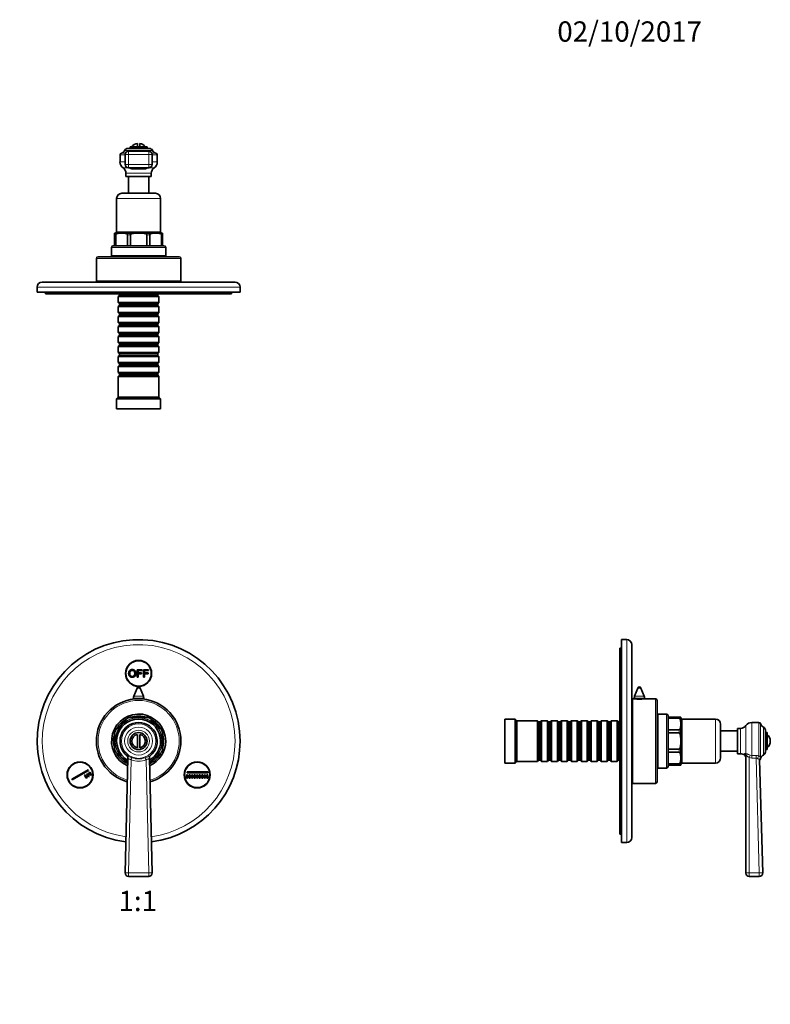
# Model space of a CAD drawing. Units: millimetres. Extents: x 0 to 785, y 0 to 1164.
# Drawn here: x 341 to 785, y 582 to 1164 of the extents above; entities that cross this region are included whole.
import ezdxf
from ezdxf import colors
from ezdxf.entities.mleader import LeaderData, LeaderLine
from ezdxf.enums import TextEntityAlignment as Align
from ezdxf.math import Vec2, Vec3

# ---------------------------------------------------------------- set-up
doc = ezdxf.new("R2010")
doc.units = ezdxf.units.MM
for name, color, linetype in [('DV1_Défaut', 7, 'Continuous'), ('DV2_Défaut', 7, 'Continuous'), ('DV5_Défaut', 7, 'Continuous'), ('Défaut', 7, 'Continuous')]:
    doc.layers.add(name, color=color, linetype=linetype)
doc.styles.add('SEACAD_ArialB', font='arialbd.ttf')

# ---------------------------------------------------------------- blocks, each defined once
blk = doc.blocks.new('_DOT')
at = {"color": 0}
blk.add_line((0, 0), (-1, 0), dxfattribs=at)
at = {"color": 0, "const_width": 0.333}
blk.add_lwpolyline([(-0.1665, 0, 1), (0.1665, 0, 1)], format="xyb", close=True, dxfattribs=at)
blk = doc.blocks.new('SE')
at = {"layer": 'DV1_Défaut', "color": 7, "linetype": 'Continuous', "lineweight": 35}
for p, q in [((410.12, 779.86), (413.1, 779.86)), ((410.12, 775.44), (410.12, 779.86)), ((410.7, 775.44), (410.12, 775.44)), ((410.7, 779.34), (410.7, 777.97)), ((413.1, 779.34), (410.7, 779.34)), ((410.7, 777.97), (412.78, 777.97)), ((410.7, 777.45), (410.7, 775.44)), ((412.78, 777.45), (410.7, 777.45)), ((412.78, 777.97), (412.78, 777.45)), ((413.1, 779.86), (413.1, 779.34)), ((413.89, 779.86), (416.88, 779.86)), ((413.89, 775.44), (413.89, 779.86)), ((414.48, 775.44), (413.89, 775.44)), ((414.48, 779.34), (414.48, 777.97)), ((416.88, 779.34), (414.48, 779.34)), ((414.48, 777.97), (416.55, 777.97)), ((414.48, 777.45), (414.48, 775.44)), ((416.55, 777.45), (414.48, 777.45)), ((416.55, 777.97), (416.55, 777.45)), ((416.88, 779.86), (416.88, 779.34)), ((410.05, 769.01), (408.19, 764.17)), ((413.79, 764.17), (411.92, 769.01)), ((407.99, 763.09), (407.99, 762.47)), ((413.99, 762.47), (413.99, 763.09)), ((404.36, 751.11), (397.53, 744.28)), ((415.82, 751.85), (406.15, 751.85)), ((424.45, 744.28), (417.61, 751.11)), ((396.79, 742.49), (396.79, 732.82)), ((410.24, 733.72), (410.24, 741.58)), ((411.74, 741.58), (411.74, 733.72)), ((425.19, 732.82), (425.19, 742.49)), ((397.53, 731.03), (404.36, 724.19)), ((403.04, 659.7), (404.64, 727.64)), ((417.33, 727.64), (418.94, 659.7)), ((417.61, 724.19), (424.45, 731.03)), ((371.46, 715.12), (381.2, 720.74)), ((381.45, 720.31), (371.71, 714.69)), ((379.04, 717.48), (379.48, 717.73)), ((380.04, 715.75), (379.04, 717.48)), ((379.48, 717.73), (380.48, 716)), ((380.48, 716), (380.04, 715.75)), ((380.34, 718.23), (380.78, 718.48)), ((381.34, 716.5), (380.34, 718.23)), ((380.78, 718.48), (381.78, 716.75)), ((381.2, 720.74), (381.45, 720.31)), ((381.78, 716.75), (381.34, 716.5)), ((381.64, 718.98), (382.08, 719.23)), ((382.64, 717.25), (381.64, 718.98)), ((382.08, 719.23), (383.08, 717.5)), ((383.08, 717.5), (382.64, 717.25)), ((439.38, 717.65), (439.88, 717.65)), ((439.38, 715.65), (439.38, 717.65)), ((439.63, 719.4), (451.88, 719.4)), ((439.63, 718.9), (439.63, 719.4)), ((451.88, 718.9), (439.63, 718.9)), ((439.88, 717.65), (439.88, 715.65)), ((440.88, 715.65), (440.88, 717.65)), ((440.88, 717.65), (441.38, 717.65)), ((441.38, 717.65), (441.38, 715.65)), ((442.38, 715.65), (442.38, 717.65)), ((442.38, 717.65), (442.88, 717.65)), ((442.88, 717.65), (442.88, 715.65)), ((443.88, 715.65), (443.88, 717.65)), ((443.88, 717.65), (444.38, 717.65)), ((444.38, 717.65), (444.38, 715.65)), ((445.38, 715.65), (445.38, 717.65)), ((445.38, 717.65), (445.88, 717.65)), ((445.88, 717.65), (445.88, 715.65)), ((446.88, 715.65), (446.88, 717.65)), ((446.88, 717.65), (447.38, 717.65)), ((447.38, 717.65), (447.38, 715.65)), ((448.38, 715.65), (448.38, 717.65)), ((448.38, 717.65), (448.88, 717.65)), ((448.88, 717.65), (448.88, 715.65)), ((449.88, 715.65), (449.88, 717.65)), ((449.88, 717.65), (450.38, 717.65)), ((450.38, 717.65), (450.38, 715.65)), ((451.38, 715.65), (451.38, 717.65)), ((451.38, 717.65), (451.88, 717.65)), ((451.88, 719.4), (451.88, 718.9)), ((451.88, 717.65), (451.88, 715.65)), ((371.71, 714.69), (371.46, 715.12)), ((439.88, 715.65), (439.38, 715.65)), ((441.38, 715.65), (440.88, 715.65)), ((442.88, 715.65), (442.38, 715.65)), ((444.38, 715.65), (443.88, 715.65)), ((445.88, 715.65), (445.38, 715.65)), ((447.38, 715.65), (446.88, 715.65)), ((448.88, 715.65), (448.38, 715.65)), ((450.38, 715.65), (449.88, 715.65)), ((451.88, 715.65), (451.38, 715.65)), ((416.94, 657.65), (405.04, 657.65))]:
    blk.add_line(p, q, dxfattribs=at)
at = {"layer": 'DV1_Défaut', "color": 7, "linetype": 'Continuous', "lineweight": 18}
for p, q in [((410.05, 769.01), (411.92, 769.01)), ((407.99, 763.09), (413.99, 763.09)), ((408.19, 764.17), (413.79, 764.17)), ((406.62, 726.62), (405.04, 659.71)), ((416.94, 659.71), (415.36, 726.62)), ((405.04, 659.71), (416.94, 659.71)), ((405.04, 657.65), (405.04, 659.71)), ((416.94, 659.71), (416.94, 657.65))]:
    blk.add_line(p, q, dxfattribs=at)
at = {"layer": 'DV1_Défaut', "color": 7, "linetype": 'Continuous', "lineweight": 35}
for centre, radius in [((410.99, 777.65), 7.7), ((410.99, 777.65), 7.5), ((410.99, 737.65), 5), ((376.35, 717.65), 7.7), ((376.35, 717.65), 7.5), ((445.63, 717.65), 7.7), ((445.63, 717.65), 7.5)]:
    blk.add_circle(centre, radius, dxfattribs=at)
at = {"layer": 'DV1_Défaut', "color": 7, "linetype": 'Continuous', "lineweight": 18}
for radius in [10.2, 8.25, 6.43]:
    blk.add_circle((410.99, 737.65), radius, dxfattribs=at)
at = {"layer": 'DV1_Défaut', "color": 7, "linetype": 'Continuous', "lineweight": 35}
for centre, radius, start, end in [((410.99, 737.65), 60, 0, 262.80394), ((410.99, 768.65), 1, 90, 158.9112), ((410.99, 768.65), 1, 21.0888, 90), ((410.99, 737.65), 25, 0, 254.50706), ((410.99, 763.09), 3, 158.9112, 180), ((410.99, 763.09), 3, 0, 21.0888), ((410.99, 737.65), 16, 0, 246.20869), ((410.99, 737.65), 15, 108.79691, 116.20309), ((410.99, 737.65), 15, 63.79691, 71.20309), ((410.99, 737.65), 13, 0, 240.62805), ((410.99, 737.65), 11, 308.0441, 231.9559), ((410.99, 737.65), 15, 153.79691, 161.20309), ((410.99, 737.65), 4, 100.80692, 259.19308), ((410.99, 737.65), 4, 280.80692, 79.19308), ((410.99, 737.65), 15, 18.79691, 26.20309), ((410.99, 737.65), 13, 299.37195, 0), ((410.99, 737.65), 16, 293.79131, 0), ((410.99, 737.65), 25, 285.49294, 0), ((410.99, 737.65), 60, 277.19606, 0), ((410.99, 737.65), 15, 198.79691, 206.20309), ((410.99, 737.65), 11, 230.06698, 230.89705), ((402.64, 727.68), 2, 358.64544, 50.06698), ((419.33, 727.68), 2, 129.93302, 181.35456), ((410.99, 737.65), 11, 309.70269, 309.93302), ((410.99, 737.65), 15, 333.79691, 341.20309), ((410.99, 737.65), 15, 243.79691, 244.62217), ((410.99, 737.65), 15, 295.37783, 296.20309), ((405.04, 659.65), 2, 178.64544, 270), ((416.94, 659.65), 2, 270, 1.35456)]:
    blk.add_arc(centre, radius, start, end, dxfattribs=at)
at = {"layer": 'DV1_Défaut', "color": 7, "linetype": 'Continuous', "lineweight": 18}
for centre, radius, start, end in [((410.99, 737.65), 57, 0, 262.49533), ((410.99, 737.65), 24, 0, 253.9049), ((410.99, 737.65), 14, 0, 242.78461), ((410.99, 737.65), 13.8, 0, 242.38141), ((410.99, 737.65), 15, 116.20309, 153.79691), ((410.99, 737.65), 15, 71.20309, 108.79691), ((410.99, 737.65), 15, 26.20309, 63.79691), ((410.99, 737.65), 15, 161.20309, 198.79691), ((410.99, 737.65), 15, 341.20309, 18.79691), ((410.99, 737.65), 13.8, 297.61859, 0), ((410.99, 737.65), 14, 297.21539, 0), ((410.99, 737.65), 24, 286.0951, 0), ((410.99, 737.65), 57, 277.50467, 0), ((410.99, 737.65), 15, 206.20309, 243.79691), ((407.31, 728.96), 2.98, 206.35847, 212.71681), ((410.99, 737.79), 10.73, 248.57665, 291.42335), ((414.66, 728.96), 2.99, 327.29132, 333.6334), ((410.99, 737.65), 15, 296.20309, 333.79691), ((410.99, 738.02), 12.21, 249.02886, 290.97114)]:
    blk.add_arc(centre, radius, start, end, dxfattribs=at)
for centre, major_axis, ratio, start_param, end_param in [((402.98, 727.41), (-1.23, -1.58), 0.878342, 2.138844, 3.141593), ((406.62, 726.67), (-0.72, -1.87), 0.009749, 1.545376, 2.22819), ((415.36, 726.67), (-0.72, 1.87), 0.009749, 0.913403, 1.596217), ((419, 727.41), (-1.23, 1.58), 0.878342, 0, 1.002749), ((405.04, 659.65), (-2, 0.05), 0.027215, 4.713032, 6.283185), ((416.94, 659.65), (-2, -0.05), 0.027215, 3.141593, 4.711745)]:
    blk.add_ellipse(centre, major_axis=major_axis, ratio=ratio, start_param=start_param, end_param=end_param, dxfattribs=at)
at = {"layer": 'DV1_Défaut', "color": 7, "linetype": 'Continuous', "lineweight": 35}
for points, knots in [([(405.1, 777.59), (405.1, 778.7), (405.69, 779.32), (406.28, 779.94), (407.22, 779.94), (407.83, 779.94), (408.32, 779.65), (408.81, 779.36), (409.07, 778.83), (409.33, 778.31), (409.33, 777.64), (409.33, 776.97), (409.06, 776.44), (408.79, 775.91), (408.29, 775.64), (407.79, 775.36), (407.21, 775.36), (406.59, 775.36), (406.1, 775.67), (405.61, 775.97), (405.35, 776.49), (405.1, 777.01), (405.1, 777.59)], [0, 0, 0, 0.090909, 0.090909, 0.181818, 0.181818, 0.272727, 0.272727, 0.363636, 0.363636, 0.454545, 0.454545, 0.545455, 0.545455, 0.636364, 0.636364, 0.727273, 0.727273, 0.818182, 0.818182, 0.909091, 0.909091, 1, 1, 1]), ([(405.7, 777.58), (405.7, 776.78), (406.13, 776.32), (406.56, 775.86), (407.21, 775.86), (407.87, 775.86), (408.3, 776.33), (408.73, 776.79), (408.73, 777.65), (408.73, 778.19), (408.54, 778.59), (408.36, 778.99), (408.01, 779.22), (407.66, 779.44), (407.22, 779.44), (406.6, 779.44), (406.15, 779.01), (405.7, 778.58), (405.7, 777.58)], [0, 0, 0, 0.111111, 0.111111, 0.222222, 0.222222, 0.333333, 0.333333, 0.444444, 0.444444, 0.555556, 0.555556, 0.666667, 0.666667, 0.777778, 0.777778, 0.888889, 0.888889, 1, 1, 1])]:
    blk.add_open_spline(points, degree=2, knots=knots, dxfattribs=at)
at = {"layer": 'DV1_Défaut', "color": 7, "linetype": 'Continuous', "lineweight": 18}
for points, knots in [([(404.21, 728.99), (404.38, 728.85), (404.59, 728.75), (405.05, 728.55), (405.3, 728.46), (405.8, 728.28), (406.05, 728.19), (406.56, 728), (406.82, 727.91), (407.07, 727.81)], [0, 0, 0, 0, 0.25, 0.25, 0.5, 0.5, 0.75, 0.75, 1, 1, 1, 1]), ([(414.91, 727.81), (415.16, 727.91), (415.41, 728), (415.92, 728.19), (416.18, 728.28), (416.68, 728.46), (416.93, 728.55), (417.38, 728.75), (417.59, 728.85), (417.77, 728.99)], [0, 0, 0, 0, 0.25, 0.25, 0.5, 0.5, 0.75, 0.75, 1, 1, 1, 1]), ([(406.62, 726.62), (406.53, 726.68), (406.45, 726.73), (406.27, 726.83), (406.17, 726.86), (405.89, 726.95), (405.71, 726.97), (405.37, 727.02), (405.22, 727.05), (404.97, 727.16), (404.87, 727.24), (404.81, 727.35)], [0, 0, 0, 0, 0.125, 0.125, 0.25, 0.25, 0.5, 0.5, 0.75, 0.75, 1, 1, 1, 1]), ([(417.17, 727.35), (417.1, 727.24), (417.01, 727.16), (416.76, 727.05), (416.61, 727.02), (416.27, 726.97), (416.09, 726.95), (415.8, 726.86), (415.71, 726.83), (415.53, 726.74), (415.44, 726.68), (415.36, 726.62)], [0, 0, 0, 0, 0.25, 0.25, 0.5, 0.5, 0.75, 0.75, 0.875, 0.875, 1, 1, 1, 1])]:
    blk.add_open_spline(points, degree=3, knots=knots, dxfattribs=at)
blk = doc.blocks.new('SE1')
at = {"layer": 'DV2_Défaut', "color": 7, "linetype": 'Continuous', "lineweight": 35}
for p, q in [((415.99, 1088.97), (405.99, 1088.97)), ((405.99, 1088.97), (405.99, 1087.97)), ((410.24, 1088.97), (410.24, 1090.91)), ((411.74, 1088.97), (411.74, 1090.91)), ((415.99, 1087.97), (415.99, 1088.97)), ((399.99, 1084.18), (399.99, 1080)), ((403.04, 1084.41), (403.04, 1078.47)), ((404.56, 1087.97), (417.42, 1087.97)), ((416.94, 1086.41), (405.04, 1086.41)), ((418.94, 1078.47), (418.94, 1084.41)), ((421.99, 1080), (421.99, 1084.18)), ((403.49, 1073.28), (403.49, 1071.47)), ((403.49, 1071.47), (418.49, 1071.47)), ((404.99, 1071.47), (404.99, 1061.47)), ((416.94, 1076.47), (405.04, 1076.47)), ((416.99, 1061.47), (416.99, 1071.47)), ((418.49, 1071.47), (418.49, 1073.28)), ((400.99, 1061.47), (420.99, 1061.47)), ((397.99, 1058.47), (397.99, 1038.77)), ((423.99, 1038.77), (423.99, 1058.47)), ((396.79, 1037.95), (396.79, 1036.97)), ((396.79, 1036.97), (396.79, 1030.47)), ((396.99, 1037.97), (424.99, 1037.97)), ((397.53, 1036.97), (397.53, 1030.47)), ((404.36, 1036.97), (404.36, 1030.47)), ((406.15, 1036.97), (406.15, 1030.47)), ((415.82, 1036.97), (415.82, 1030.47)), ((417.61, 1036.97), (417.61, 1030.47)), ((424.45, 1036.97), (424.45, 1030.47)), ((425.19, 1037.95), (425.19, 1036.97)), ((425.19, 1036.97), (425.19, 1030.47)), ((396.79, 1030.47), (395.99, 1030.47)), ((397.53, 1030.47), (396.79, 1030.47)), ((404.36, 1030.47), (397.53, 1030.47)), ((406.15, 1030.47), (404.36, 1030.47)), ((415.82, 1030.47), (406.15, 1030.47)), ((417.61, 1030.47), (415.82, 1030.47)), ((424.45, 1030.47), (417.61, 1030.47)), ((425.19, 1030.47), (424.45, 1030.47)), ((425.19, 1030.47), (425.99, 1030.47)), ((394.99, 1029.47), (394.99, 1024.47)), ((426.99, 1024.47), (394.99, 1024.47)), ((399.74, 1024.47), (399.74, 1023.97)), ((422.24, 1023.97), (422.24, 1024.47)), ((426.99, 1024.47), (426.99, 1029.47)), ((385.99, 1022.97), (385.99, 1009.47)), ((434.99, 1023.97), (386.99, 1023.97)), ((435.99, 1009.47), (435.99, 1022.97)), ((353.99, 1008.97), (467.99, 1008.97)), ((435.99, 1009.47), (385.99, 1009.47)), ((395.99, 1009.47), (395.99, 1008.97)), ((425.99, 1008.97), (425.99, 1009.47)), ((350.99, 1005.97), (350.99, 1002.97)), ((470.99, 1002.97), (350.99, 1002.97)), ((355.99, 1002.97), (355.99, 1001.97)), ((409.75, 1001.97), (355.99, 1001.97)), ((399.69, 1001.97), (399.69, 1001.07)), ((409.75, 1002.97), (409.75, 1001.97)), ((409.75, 1001.97), (410.99, 1001.97)), ((410.99, 1001.97), (410.99, 1002.97)), ((465.99, 1001.97), (410.99, 1001.97)), ((422.29, 1001.07), (422.29, 1001.97)), ((465.99, 1001.97), (465.99, 1002.97)), ((470.99, 1002.97), (470.99, 1005.97)), ((399.69, 1001.07), (398.99, 1000.37)), ((422.99, 1000.37), (398.99, 1000.37)), ((398.99, 1000.37), (398.99, 996.87)), ((398.99, 996.87), (422.99, 996.87)), ((398.99, 996.87), (399.69, 996.17)), ((399.69, 1001.07), (422.29, 1001.07)), ((399.69, 996.17), (422.29, 996.17)), ((399.69, 996.17), (399.69, 995.17)), ((422.99, 1000.37), (422.29, 1001.07)), ((422.29, 996.17), (422.99, 996.87)), ((422.29, 995.17), (422.29, 996.17)), ((422.99, 996.87), (422.99, 1000.37)), ((399.69, 995.17), (398.99, 994.47)), ((422.99, 994.47), (398.99, 994.47)), ((398.99, 994.47), (398.99, 990.97)), ((398.99, 990.97), (422.99, 990.97)), ((398.99, 990.97), (399.69, 990.27)), ((399.69, 995.17), (422.29, 995.17)), ((399.69, 990.27), (422.29, 990.27)), ((399.69, 990.27), (399.69, 989.27)), ((422.99, 994.47), (422.29, 995.17)), ((422.29, 990.27), (422.99, 990.97)), ((422.29, 989.27), (422.29, 990.27)), ((422.99, 990.97), (422.99, 994.47)), ((399.69, 989.27), (398.99, 988.57)), ((422.99, 988.57), (398.99, 988.57)), ((398.99, 988.57), (398.99, 985.07)), ((398.99, 985.07), (422.99, 985.07)), ((398.99, 985.07), (399.69, 984.37)), ((399.69, 989.27), (422.29, 989.27)), ((399.69, 984.37), (422.29, 984.37)), ((399.69, 984.37), (399.69, 983.37)), ((422.99, 988.57), (422.29, 989.27)), ((422.29, 984.37), (422.99, 985.07)), ((422.29, 983.37), (422.29, 984.37)), ((422.99, 985.07), (422.99, 988.57)), ((399.69, 983.37), (398.99, 982.67)), ((422.99, 982.67), (398.99, 982.67)), ((398.99, 982.67), (398.99, 979.17)), ((398.99, 979.17), (422.99, 979.17)), ((398.99, 979.17), (399.69, 978.47)), ((399.69, 983.37), (422.29, 983.37)), ((399.69, 978.47), (422.29, 978.47)), ((399.69, 978.47), (399.69, 977.47)), ((422.99, 982.67), (422.29, 983.37)), ((422.29, 978.47), (422.99, 979.17)), ((422.29, 977.47), (422.29, 978.47)), ((422.99, 979.17), (422.99, 982.67)), ((399.69, 977.47), (398.99, 976.77)), ((422.99, 976.77), (398.99, 976.77)), ((398.99, 976.77), (398.99, 973.27)), ((398.99, 973.27), (422.99, 973.27)), ((398.99, 973.27), (399.69, 972.57)), ((399.69, 977.47), (422.29, 977.47)), ((399.69, 972.57), (422.29, 972.57)), ((399.69, 972.57), (399.69, 971.57)), ((422.99, 976.77), (422.29, 977.47)), ((422.29, 972.57), (422.99, 973.27)), ((422.29, 971.57), (422.29, 972.57)), ((422.99, 973.27), (422.99, 976.77)), ((399.69, 971.57), (398.99, 970.87)), ((422.99, 970.87), (398.99, 970.87)), ((398.99, 970.87), (398.99, 967.37)), ((398.99, 967.37), (422.99, 967.37)), ((398.99, 967.37), (399.69, 966.67)), ((399.69, 971.57), (422.29, 971.57)), ((399.69, 966.67), (422.29, 966.67)), ((399.69, 966.67), (399.69, 965.67)), ((422.99, 970.87), (422.29, 971.57)), ((422.29, 966.67), (422.99, 967.37)), ((422.29, 965.67), (422.29, 966.67)), ((422.99, 967.37), (422.99, 970.87)), ((399.69, 965.67), (398.99, 964.97)), ((422.99, 964.97), (398.99, 964.97)), ((398.99, 964.97), (398.99, 961.47)), ((398.99, 961.47), (422.99, 961.47)), ((398.99, 961.47), (399.69, 960.77)), ((399.69, 965.67), (422.29, 965.67)), ((399.69, 960.77), (422.29, 960.77)), ((399.69, 960.77), (399.69, 959.77)), ((422.99, 964.97), (422.29, 965.67)), ((422.29, 960.77), (422.99, 961.47)), ((422.29, 959.77), (422.29, 960.77)), ((422.99, 961.47), (422.99, 964.97)), ((399.69, 959.77), (398.99, 959.07)), ((422.99, 959.07), (398.99, 959.07)), ((398.99, 959.07), (398.99, 955.57)), ((398.99, 955.57), (422.99, 955.57)), ((398.99, 955.57), (399.69, 954.87)), ((399.69, 959.77), (422.29, 959.77)), ((399.69, 954.87), (422.29, 954.87)), ((399.69, 954.87), (399.69, 953.87)), ((422.99, 959.07), (422.29, 959.77)), ((422.29, 954.87), (422.99, 955.57)), ((422.29, 953.87), (422.29, 954.87)), ((422.99, 955.57), (422.99, 959.07)), ((399.69, 953.87), (398.99, 953.17)), ((422.99, 953.17), (398.99, 953.17)), ((398.99, 953.17), (398.99, 940.97)), ((399.69, 953.87), (422.29, 953.87)), ((422.99, 953.17), (422.29, 953.87)), ((422.99, 940.97), (422.99, 953.17)), ((398.99, 940.97), (397.99, 939.97)), ((423.99, 939.97), (397.99, 939.97)), ((397.99, 939.97), (397.99, 933.97)), ((422.99, 940.97), (398.99, 940.97)), ((423.99, 939.97), (422.99, 940.97)), ((423.99, 933.97), (423.99, 939.97)), ((423.99, 933.97), (397.99, 933.97))]:
    blk.add_line(p, q, dxfattribs=at)
at = {"layer": 'DV2_Défaut', "color": 7, "linetype": 'Continuous', "lineweight": 18}
for p, q in [((403.04, 1084.18), (399.99, 1084.18)), ((400.79, 1085.19), (403.19, 1085.19)), ((419.24, 1086.79), (402.73, 1086.79)), ((405.04, 1084.41), (403.04, 1084.41)), ((405.04, 1084.41), (405.04, 1086.41)), ((416.94, 1084.41), (405.04, 1084.41)), ((405.04, 1084.41), (405.04, 1078.47)), ((416.94, 1086.41), (416.94, 1084.41)), ((416.94, 1078.47), (416.94, 1084.41)), ((418.94, 1084.41), (416.94, 1084.41)), ((418.78, 1085.19), (421.18, 1085.19)), ((421.99, 1084.18), (418.94, 1084.18)), ((403.04, 1080), (399.99, 1080)), ((405.04, 1078.47), (403.04, 1078.47)), ((405.04, 1078.47), (416.94, 1078.47)), ((405.04, 1078.47), (405.04, 1076.47)), ((418.94, 1078.47), (416.94, 1078.47)), ((416.94, 1076.47), (416.94, 1078.47)), ((421.99, 1080), (418.94, 1080)), ((405.04, 1076.47), (401.83, 1076.47)), ((403.49, 1073.28), (418.49, 1073.28)), ((414.63, 1075.72), (407.35, 1075.72)), ((420.15, 1076.47), (416.94, 1076.47)), ((423.99, 1058.47), (397.99, 1058.47)), ((397.53, 1036.97), (396.79, 1036.97)), ((397.99, 1038.77), (423.99, 1038.77)), ((406.15, 1036.97), (404.36, 1036.97)), ((417.61, 1036.97), (415.82, 1036.97)), ((425.19, 1036.97), (424.45, 1036.97)), ((426.99, 1029.47), (394.99, 1029.47)), ((435.99, 1022.97), (385.99, 1022.97)), ((470.99, 1005.97), (350.99, 1005.97))]:
    blk.add_line(p, q, dxfattribs=at)
at = {"layer": 'DV2_Défaut', "color": 7, "linetype": 'Continuous', "lineweight": 35}
for centre, radius, start, end in [((410.99, 1085.97), 5, 98.62693, 143.1301), ((410.99, 1085.97), 5, 36.8699, 81.37307), ((401.03, 1084.18), 1.04, 103.20121, 180), ((400.14, 1087.97), 2.85, 283.20121, 335.63482), ((404.56, 1085.97), 2, 90, 155.63482), ((405.04, 1084.41), 2, 90, 180), ((416.94, 1084.41), 2, 0, 90), ((417.42, 1085.97), 2, 24.36518, 90), ((421.84, 1087.97), 2.85, 204.36518, 256.79879), ((420.95, 1084.18), 1.04, 0, 76.79879), ((404.29, 1080), 4.31, 180, 235.0572), ((417.68, 1080), 4.31, 304.9428, 0), ((399.6, 1073.28), 3.89, 0, 55.0572), ((422.37, 1073.28), 3.89, 124.9428, 180), ((400.99, 1058.47), 3, 90, 180), ((420.99, 1058.47), 3, 0, 90), ((396.99, 1036.97), 1, 90, 101.55068), ((397.19, 1038.77), 0.8, 270, 0), ((424.79, 1038.77), 0.8, 180, 270), ((424.99, 1036.97), 1, 78.44324, 90), ((395.99, 1029.47), 1, 90, 180), ((425.99, 1029.47), 1, 0, 90), ((386.99, 1022.97), 1, 90, 180), ((434.99, 1022.97), 1, 0, 90), ((353.99, 1005.97), 3, 90, 180), ((467.99, 1005.97), 3, 0, 90)]:
    blk.add_arc(centre, radius, start, end, dxfattribs=at)
for centre, major_axis, start_param, end_param in [((405.04, 1078.47), (0, -2), 4.712389, 6.283185), ((416.94, 1078.47), (0, 2), 3.141593, 4.712389)]:
    blk.add_ellipse(centre, major_axis=major_axis, ratio=0.999721, start_param=start_param, end_param=end_param, dxfattribs=at)
at = {"layer": 'DV2_Défaut', "color": 7, "linetype": 'Continuous', "lineweight": 18}
for centre, major_axis, start_param, end_param in [((406.67, 1074.47), (0, 2), 5.391963, 6.283185), ((415.31, 1074.47), (0, -2), 3.141593, 4.032815)]:
    blk.add_ellipse(centre, major_axis=major_axis, ratio=0.435426, start_param=start_param, end_param=end_param, dxfattribs=at)
for points in [[(407.35, 1075.72), (407.2, 1075.72), (407.05, 1075.75), (406.76, 1075.83), (406.61, 1075.9), (406.33, 1076.04), (406.19, 1076.13), (405.93, 1076.29), (405.8, 1076.38), (405.68, 1076.47)], [(416.29, 1076.47), (416.17, 1076.38), (416.05, 1076.3), (415.78, 1076.13), (415.65, 1076.04), (415.37, 1075.9), (415.22, 1075.83), (414.92, 1075.75), (414.77, 1075.72), (414.63, 1075.72)]]:
    blk.add_open_spline(points, degree=3, knots=[0, 0, 0, 0, 0.25, 0.25, 0.5, 0.5, 0.75, 0.75, 1, 1, 1, 1], dxfattribs=at)
at = {"layer": 'DV2_Défaut', "color": 7, "linetype": 'Continuous', "lineweight": 35}
for points in [[(397.53, 1036.97), (397.53, 1037.19), (397.68, 1037.34), (397.94, 1037.55), (398.09, 1037.62), (398.53, 1037.78), (398.83, 1037.83), (399.74, 1037.94), (400.34, 1037.95), (401.56, 1037.95), (402.16, 1037.94), (403.07, 1037.83), (403.37, 1037.78), (403.81, 1037.62), (403.96, 1037.55), (404.22, 1037.34), (404.36, 1037.18), (404.36, 1036.97)], [(406.15, 1036.97), (406.15, 1037.18), (406.36, 1037.34), (406.74, 1037.55), (406.95, 1037.62), (407.57, 1037.78), (407.99, 1037.83), (409.28, 1037.94), (410.13, 1037.95), (411.85, 1037.95), (412.71, 1037.94), (413.99, 1037.83), (414.42, 1037.78), (415.04, 1037.62), (415.24, 1037.55), (415.62, 1037.34), (415.82, 1037.18), (415.82, 1036.97)], [(417.61, 1036.97), (417.61, 1037.19), (417.76, 1037.34), (418.03, 1037.55), (418.17, 1037.62), (418.61, 1037.78), (418.91, 1037.83), (419.82, 1037.94), (420.42, 1037.95), (421.64, 1037.95), (422.24, 1037.94), (423.15, 1037.83), (423.45, 1037.78), (423.89, 1037.62), (424.04, 1037.55), (424.3, 1037.34), (424.45, 1037.18), (424.45, 1036.97)]]:
    blk.add_open_spline(points, degree=3, knots=[0, 0, 0, 0, 0.0625, 0.0625, 0.125, 0.125, 0.25, 0.25, 0.5, 0.5, 0.75, 0.75, 0.875, 0.875, 0.9375, 0.9375, 1, 1, 1, 1], dxfattribs=at)
blk = doc.blocks.new('SE4')
at = {"layer": 'DV5_Défaut', "color": 7, "linetype": 'Continuous', "lineweight": 35}
for p, q in [((696.6, 677.65), (696.6, 797.65)), ((699.6, 797.65), (696.6, 797.65)), ((695.6, 682.67), (695.6, 792.65)), ((696.6, 792.65), (695.6, 792.65)), ((702.6, 680.65), (702.6, 794.65)), ((706.16, 769.01), (704.3, 764.17)), ((709.9, 764.17), (708.03, 769.01)), ((703.1, 712.65), (703.1, 762.65)), ((704, 762.65), (703.1, 762.65)), ((704.1, 763.09), (704.1, 762.64)), ((710.1, 762.64), (710.1, 763.09)), ((716.6, 762.65), (710.16, 762.65)), ((717.6, 713.65), (717.6, 761.65)), ((703.1, 752.65), (702.6, 752.65)), ((718.1, 721.65), (718.1, 753.65)), ((723.1, 753.65), (718.1, 753.65)), ((724.1, 751.85), (724.1, 752.65)), ((730.6, 751.85), (724.1, 751.85)), ((724.1, 751.11), (724.1, 751.85)), ((724.1, 744.28), (724.1, 751.11)), ((730.6, 751.11), (724.1, 751.11)), ((730.6, 751.85), (731.58, 751.85)), ((731.6, 751.65), (731.6, 723.65)), ((627.6, 724.65), (627.6, 750.65)), ((633.6, 750.65), (627.6, 750.65)), ((633.6, 724.65), (633.6, 750.65)), ((634.6, 749.65), (633.6, 750.65)), ((634.6, 725.65), (634.6, 749.65)), ((646.8, 749.65), (634.6, 749.65)), ((646.8, 725.65), (646.8, 749.65)), ((647.5, 748.95), (646.8, 749.65)), ((647.5, 726.35), (647.5, 748.95)), ((648.5, 748.95), (647.5, 748.95)), ((649.2, 749.65), (648.5, 748.95)), ((648.5, 726.35), (648.5, 748.95)), ((649.2, 725.65), (649.2, 749.65)), ((652.7, 749.65), (649.2, 749.65)), ((652.7, 725.65), (652.7, 749.65)), ((653.4, 748.95), (652.7, 749.65)), ((653.4, 726.35), (653.4, 748.95)), ((654.4, 748.95), (653.4, 748.95)), ((655.1, 749.65), (654.4, 748.95)), ((654.4, 726.35), (654.4, 748.95)), ((655.1, 725.65), (655.1, 749.65)), ((658.6, 749.65), (655.1, 749.65)), ((658.6, 725.65), (658.6, 749.65)), ((659.3, 748.95), (658.6, 749.65)), ((659.3, 726.35), (659.3, 748.95)), ((660.3, 748.95), (659.3, 748.95)), ((661, 749.65), (660.3, 748.95)), ((660.3, 726.35), (660.3, 748.95)), ((661, 725.65), (661, 749.65)), ((664.5, 749.65), (661, 749.65)), ((664.5, 725.65), (664.5, 749.65)), ((665.2, 748.95), (664.5, 749.65)), ((665.2, 726.35), (665.2, 748.95)), ((666.2, 748.95), (665.2, 748.95)), ((666.9, 749.65), (666.2, 748.95)), ((666.2, 726.35), (666.2, 748.95)), ((666.9, 725.65), (666.9, 749.65)), ((670.4, 749.65), (666.9, 749.65)), ((670.4, 725.65), (670.4, 749.65)), ((671.1, 748.95), (670.4, 749.65)), ((671.1, 726.35), (671.1, 748.95)), ((672.1, 748.95), (671.1, 748.95)), ((672.8, 749.65), (672.1, 748.95)), ((672.1, 726.35), (672.1, 748.95)), ((672.8, 725.65), (672.8, 749.65)), ((676.3, 749.65), (672.8, 749.65)), ((676.3, 725.65), (676.3, 749.65)), ((677, 748.95), (676.3, 749.65)), ((677, 726.35), (677, 748.95)), ((678, 748.95), (677, 748.95)), ((678.7, 749.65), (678, 748.95)), ((678, 726.35), (678, 748.95)), ((678.7, 725.65), (678.7, 749.65)), ((682.2, 749.65), (678.7, 749.65)), ((682.2, 725.65), (682.2, 749.65)), ((682.9, 748.95), (682.2, 749.65)), ((682.9, 726.35), (682.9, 748.95)), ((683.9, 748.95), (682.9, 748.95)), ((684.6, 749.65), (683.9, 748.95)), ((683.9, 726.35), (683.9, 748.95)), ((684.6, 725.65), (684.6, 749.65)), ((688.1, 749.65), (684.6, 749.65)), ((688.1, 725.65), (688.1, 749.65)), ((688.8, 748.95), (688.1, 749.65)), ((688.8, 726.35), (688.8, 748.95)), ((689.8, 748.95), (688.8, 748.95)), ((690.5, 749.65), (689.8, 748.95)), ((689.8, 726.35), (689.8, 748.95)), ((690.5, 725.65), (690.5, 749.65)), ((694, 749.65), (690.5, 749.65)), ((694, 725.65), (694, 749.65)), ((694.7, 748.95), (694, 749.65)), ((694.7, 726.35), (694.7, 748.95)), ((695.6, 748.95), (694.7, 748.95)), ((718.1, 748.9), (717.6, 748.9)), ((752.1, 750.65), (732.4, 750.65)), ((755.1, 747.65), (755.1, 727.65)), ((765.1, 745.15), (765.1, 730.15)), ((766.91, 745.15), (765.1, 745.15)), ((777.81, 748.65), (773.63, 748.65)), ((724.1, 742.49), (724.1, 744.28)), ((730.6, 744.28), (724.1, 744.28)), ((724.1, 732.82), (724.1, 742.49)), ((730.6, 742.49), (724.1, 742.49)), ((765.1, 743.65), (755.1, 743.65)), ((781.6, 744.08), (781.6, 731.22)), ((782.6, 742.65), (781.6, 742.65)), ((782.6, 732.65), (782.6, 742.65)), ((724.1, 731.03), (724.1, 732.82)), ((730.6, 732.82), (724.1, 732.82)), ((724.1, 724.19), (724.1, 731.03)), ((730.6, 731.03), (724.1, 731.03)), ((755.1, 731.65), (765.1, 731.65)), ((765.1, 730.15), (766.91, 730.15)), ((770.1, 659.65), (770.1, 728.72)), ((781.6, 732.65), (782.6, 732.65)), ((627.6, 724.65), (633.6, 724.65)), ((633.6, 724.65), (634.6, 725.65)), ((634.6, 725.65), (646.8, 725.65)), ((646.8, 725.65), (647.5, 726.35)), ((647.5, 726.35), (648.5, 726.35)), ((648.5, 726.35), (649.2, 725.65)), ((649.2, 725.65), (652.7, 725.65)), ((652.7, 725.65), (653.4, 726.35)), ((653.4, 726.35), (654.4, 726.35)), ((654.4, 726.35), (655.1, 725.65)), ((655.1, 725.65), (658.6, 725.65)), ((658.6, 725.65), (659.3, 726.35)), ((659.3, 726.35), (660.3, 726.35)), ((660.3, 726.35), (661, 725.65)), ((661, 725.65), (664.5, 725.65)), ((664.5, 725.65), (665.2, 726.35)), ((665.2, 726.35), (666.2, 726.35)), ((666.2, 726.35), (666.9, 725.65)), ((666.9, 725.65), (670.4, 725.65)), ((670.4, 725.65), (671.1, 726.35)), ((671.1, 726.35), (672.1, 726.35)), ((672.1, 726.35), (672.8, 725.65)), ((672.8, 725.65), (676.3, 725.65)), ((676.3, 725.65), (677, 726.35)), ((677, 726.35), (678, 726.35)), ((678, 726.35), (678.7, 725.65)), ((678.7, 725.65), (682.2, 725.65)), ((682.2, 725.65), (682.9, 726.35)), ((682.9, 726.35), (683.9, 726.35)), ((683.9, 726.35), (684.6, 725.65)), ((684.6, 725.65), (688.1, 725.65)), ((688.1, 725.65), (688.8, 726.35)), ((688.8, 726.35), (689.8, 726.35)), ((689.8, 726.35), (690.5, 725.65)), ((690.5, 725.65), (694, 725.65)), ((694, 725.65), (694.7, 726.35)), ((694.7, 726.35), (695.6, 726.35)), ((702.6, 722.65), (703.1, 722.65)), ((717.6, 726.4), (718.1, 726.4)), ((724.1, 723.45), (724.1, 724.19)), ((730.6, 724.19), (724.1, 724.19)), ((724.1, 723.45), (724.1, 722.65)), ((730.6, 723.45), (724.1, 723.45)), ((731.58, 723.45), (730.6, 723.45)), ((732.4, 724.65), (752.1, 724.65)), ((778.22, 726.62), (780.04, 659.71)), ((718.1, 721.65), (723.1, 721.65)), ((703.1, 712.65), (716.6, 712.65)), ((696.6, 682.67), (695.6, 682.67)), ((695.6, 682.67), (695.6, 682.65)), ((695.6, 682.65), (696.6, 682.65)), ((696.6, 677.65), (699.6, 677.65)), ((778.04, 657.65), (772.1, 657.65))]:
    blk.add_line(p, q, dxfattribs=at)
at = {"layer": 'DV5_Défaut', "color": 7, "linetype": 'Continuous', "lineweight": 18}
for p, q in [((699.6, 677.65), (699.6, 797.65)), ((706.16, 769.01), (708.03, 769.01)), ((704.1, 763.09), (710.1, 763.09)), ((704.3, 764.17), (709.9, 764.17)), ((716.6, 712.65), (716.6, 762.65)), ((723.1, 721.65), (723.1, 753.65)), ((730.6, 751.11), (730.6, 751.85)), ((732.4, 750.65), (732.4, 724.65)), ((752.1, 724.65), (752.1, 750.65)), ((766.91, 745.15), (766.91, 730.15)), ((770.1, 730.18), (770.1, 746.81)), ((773.63, 729.22), (773.63, 748.65)), ((777.81, 728.99), (777.81, 748.65)), ((778.82, 747.85), (778.82, 727.46)), ((780.42, 729.4), (780.42, 745.91)), ((730.6, 742.49), (730.6, 744.28)), ((730.6, 731.03), (730.6, 732.82)), ((769.35, 729.29), (769.35, 730.12)), ((772.1, 727.88), (772.1, 659.7)), ((772.58, 729.4), (773.63, 729.22)), ((773.63, 729.22), (776.19, 729.22)), ((773.63, 727.64), (773.63, 729.22)), ((776.19, 727.64), (773.63, 727.64)), ((776.19, 727.64), (776.19, 729.22)), ((778.04, 659.7), (776.19, 727.64)), ((778.63, 727.81), (778.64, 727.07)), ((730.6, 723.45), (730.6, 724.19)), ((772.1, 659.7), (778.04, 659.7)), ((772.1, 657.65), (772.1, 659.7)), ((778.04, 657.65), (778.04, 659.7))]:
    blk.add_line(p, q, dxfattribs=at)
at = {"layer": 'DV5_Défaut', "color": 7, "linetype": 'Continuous', "lineweight": 35}
for centre, radius, start, end in [((699.6, 794.65), 3, 0, 90), ((707.1, 768.65), 1, 90, 158.9112), ((707.1, 768.65), 1, 21.0888, 90), ((707.1, 787.45), 24.99, 262.87442, 277.12559), ((707.1, 763.09), 3, 158.9112, 180), ((707.1, 763.09), 3, 0, 21.0888), ((716.6, 761.65), 1, 0, 90), ((723.1, 752.65), 1, 0, 90), ((730.6, 751.65), 1, 0, 11.67302), ((732.4, 751.45), 0.8, 180, 270), ((752.1, 747.65), 3, 0, 90), ((766.91, 749.04), 3.89, 270, 325.0572), ((773.63, 744.35), 4.31, 90, 145.0572), ((777.81, 747.61), 1.04, 13.20121, 90), ((781.6, 748.5), 2.85, 193.20121, 245.63482), ((779.6, 744.08), 2, 0, 65.63482), ((779.6, 737.65), 4.94, 307.36324, 52.63676), ((752.1, 727.65), 3, 270, 0), ((766.91, 726.27), 3.89, 51.06325, 90), ((768.1, 727.73), 2, 0, 51.06325), ((781.6, 726.8), 2.85, 114.36518, 166.79879), ((779.6, 731.22), 2, 294.36518, 0), ((723.1, 722.65), 1, 270, 0), ((730.6, 723.65), 1, 348.44324, 0), ((732.4, 723.85), 0.8, 90, 180), ((780.24, 725.86), 2, 142.41074, 181.55991), ((777.81, 727.69), 1.04, 324.07884, 346.79879), ((716.6, 713.65), 1, 270, 0), ((699.6, 680.65), 3, 270, 0), ((772.1, 659.65), 2, 180, 270), ((778.04, 659.65), 2, 270, 1.55991)]:
    blk.add_arc(centre, radius, start, end, dxfattribs=at)
at = {"layer": 'DV5_Défaut', "color": 7, "linetype": 'Continuous', "lineweight": 18}
for centre, radius, start, end in [((773.63, 732.59), 4.96, 252.0114, 270.00191), ((776.18, 723.29), 5.93, 74.05758, 89.91078), ((776.11, 726.11), 1.53, 54.13715, 86.95997)]:
    blk.add_arc(centre, radius, start, end, dxfattribs=at)
for centre, major_axis, ratio, start_param, end_param in [((768.1, 728.72), (2, 0), 0.900225, 0, 0.891222), ((768.46, 729.25), (0.38, 1.96), 0.907297, 4.877164, 5.374605), ((772.1, 727.93), (-0.61, -1.9), 0.007267, 1.548299, 2.45817), ((777.81, 727.41), (-0.64, -1.9), 0.376468, 3.869364, 4.872113), ((780.22, 726.67), (-2, -0.05), 0.933671, 5.600371, 6.283185), ((772.1, 659.65), (-2, 0), 0.023639, 4.712389, 6.283185), ((778.04, 659.65), (-2, -0.05), 0.023631, 3.141593, 4.711745)]:
    blk.add_ellipse(centre, major_axis=major_axis, ratio=ratio, start_param=start_param, end_param=end_param, dxfattribs=at)
at = {"layer": 'DV5_Défaut', "color": 7, "linetype": 'Continuous', "lineweight": 35}
for points in [[(730.6, 751.11), (730.82, 751.11), (730.97, 750.96), (731.18, 750.7), (731.25, 750.55), (731.41, 750.11), (731.46, 749.81), (731.57, 748.9), (731.58, 748.3), (731.58, 747.08), (731.57, 746.48), (731.46, 745.57), (731.41, 745.27), (731.24, 744.83), (731.18, 744.68), (730.97, 744.42), (730.81, 744.28), (730.6, 744.28)], [(730.6, 742.49), (730.81, 742.49), (730.97, 742.28), (731.18, 741.9), (731.25, 741.69), (731.41, 741.07), (731.46, 740.65), (731.57, 739.36), (731.58, 738.51), (731.58, 736.79), (731.57, 735.93), (731.46, 734.65), (731.41, 734.22), (731.24, 733.6), (731.18, 733.4), (730.97, 733.02), (730.81, 732.82), (730.6, 732.82)], [(730.6, 731.03), (730.82, 731.03), (730.97, 730.88), (731.18, 730.61), (731.25, 730.47), (731.41, 730.03), (731.46, 729.73), (731.57, 728.82), (731.58, 728.21), (731.58, 727), (731.57, 726.39), (731.46, 725.49), (731.41, 725.19), (731.24, 724.75), (731.18, 724.6), (730.97, 724.34), (730.81, 724.19), (730.6, 724.19)]]:
    blk.add_open_spline(points, degree=3, knots=[0, 0, 0, 0, 0.0625, 0.0625, 0.125, 0.125, 0.25, 0.25, 0.5, 0.5, 0.75, 0.75, 0.875, 0.875, 0.9375, 0.9375, 1, 1, 1, 1], dxfattribs=at)
at = {"layer": 'DV5_Défaut', "color": 7, "linetype": 'Continuous', "lineweight": 18}
for points, knots in [([(769.35, 730.12), (769.35, 730.19), (769.38, 730.25), (769.46, 730.33), (769.53, 730.35), (769.67, 730.36), (769.75, 730.35), (769.92, 730.29), (770.01, 730.25), (770.1, 730.18)], [0, 0, 0, 0, 0.25, 0.25, 0.5, 0.5, 0.75, 0.75, 1, 1, 1, 1]), ([(770.1, 730.18), (770.15, 730.19), (770.21, 730.19), (770.34, 730.16), (770.42, 730.15), (770.66, 730.07), (770.86, 730.01), (771.19, 729.89), (771.31, 729.85), (771.55, 729.77), (771.67, 729.72), (772.05, 729.59), (772.31, 729.49), (772.58, 729.4)], [0, 0, 0, 0, 0.125, 0.125, 0.25, 0.25, 0.5, 0.5, 0.625, 0.625, 0.75, 0.75, 1, 1, 1, 1]), ([(770.28, 729.23), (770.24, 729.25), (770.21, 729.22), (770.16, 729.15), (770.15, 729.1), (770.11, 728.95), (770.1, 728.84), (770.1, 728.72)], [0, 0, 0, 0, 0.25, 0.25, 0.5, 0.5, 1, 1, 1, 1]), ([(772.1, 727.88), (771.91, 728), (771.72, 728.12), (771.37, 728.37), (771.2, 728.5), (770.89, 728.75), (770.74, 728.87), (770.55, 729.04), (770.49, 729.09), (770.37, 729.17), (770.32, 729.21), (770.28, 729.23)], [0, 0, 0, 0, 0.25, 0.25, 0.5, 0.5, 0.75, 0.75, 0.875, 0.875, 1, 1, 1, 1]), ([(777.81, 728.99), (777.97, 728.85), (778.11, 728.75), (778.33, 728.55), (778.41, 728.46), (778.53, 728.28), (778.57, 728.19), (778.62, 728), (778.63, 727.91), (778.63, 727.81)], [0, 0, 0, 0, 0.25, 0.25, 0.5, 0.5, 0.75, 0.75, 1, 1, 1, 1]), ([(778.22, 726.62), (778.22, 726.68), (778.21, 726.73), (778.18, 726.83), (778.16, 726.86), (778.08, 726.95), (778, 726.97), (777.77, 727.02), (777.64, 727.05), (777.33, 727.16), (777.17, 727.24), (777, 727.35)], [0, 0, 0, 0, 0.125, 0.125, 0.25, 0.25, 0.5, 0.5, 0.75, 0.75, 1, 1, 1, 1])]:
    blk.add_open_spline(points, degree=3, knots=knots, dxfattribs=at)

msp = doc.modelspace()

# ---------------------------------------------------------------- block references
at = {"layer": 'Défaut'}
for name in ['SE1', 'SE', 'SE4']:
    msp.add_blockref(name, (0, 0), dxfattribs=at)

# ---------------------------------------------------------------- texts
at = {"layer": 'Défaut', "color": 7, "linetype": 'Continuous', "lineweight": 35, "style": 'SEACAD_ArialB'}
msp.add_text('1:1', height=12, dxfattribs=at).set_placement((399.12, 649.15), align=Align.TOP_LEFT)

# ---------------------------------------------------------------- leaders
at = {"layer": 'Défaut', "color": 7, "linetype": 'Continuous', "lineweight": 18}
ml = msp.add_multileader_mtext('Standard', dxfattribs=at)
ml.set_content('{\\pxsm0.9;\\fSolid Edge ISO|b1||i0||c0|p34;\\W1.;02/10/2017\\P}', color=256)
ml.set_leader_properties()
ml.set_arrow_properties(name='DOT')
ml.build(insert=Vec2(0, 0))
ml.multileader.update_dxf_attribs({"leader_type": 0, "dogleg_length": 0, "arrow_head_size": 12})
ctx = ml.context
ctx.base_point, ctx.char_height, ctx.arrow_head_size, ctx.landing_gap_size = Vec3(656.6, 1156.97), 12, 12, 4.2
notes = []
notes.append((ctx, [(0, (0, 0, 0), (0, 0), (1, 0), 1, [])]))
ctx.mtext.insert = Vec3(658.6, 1163.09)
for ctx, leaders in notes:
    for number, flags, end, landing, length, lines in leaders:
        leader = LeaderData()
        leader.index, (leader.has_last_leader_line, leader.has_dogleg_vector, leader.attachment_direction) = number, flags
        leader.last_leader_point, leader.dogleg_vector, leader.dogleg_length = Vec3(end), Vec3(landing), length
        for number, points, colour, breaks in lines:
            line = LeaderLine()
            line.index, line.vertices, line.color, line.breaks = number, Vec3.list(points), colors.encode_raw_color(colour), breaks
            leader.lines.append(line)
        ctx.leaders.append(leader)

doc.saveas('drawing.dxf')
